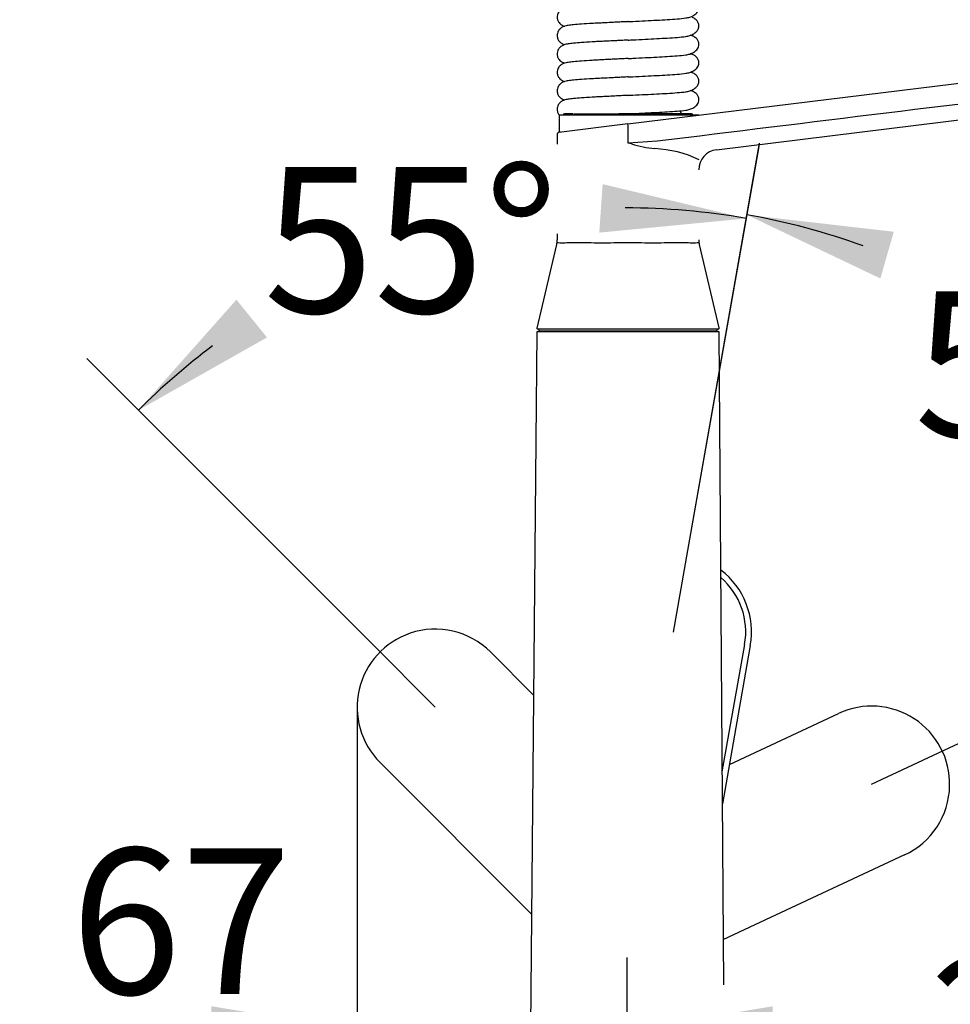
# Model space of a CAD drawing. Units: millimetres. Extents: x 6 to 291, y 5 to 413.
# Drawn here: x 63 to 101, y 165 to 206 of the extents above; entities that cross this region are included whole.
import ezdxf
from ezdxf.enums import TextEntityAlignment as Align
from ezdxf.lldxf.tags import DXFTag

# ---------------------------------------------------------------- set-up
doc = ezdxf.new("R2010")
doc.units = ezdxf.units.MM
for name, color, linetype in [('Default', 7, 'Continuous'), ('Layer1', 7, 'Continuous'), ('Layer3', 7, 'Continuous')]:
    doc.layers.add(name, color=color, linetype=linetype)
doc.styles.add('SEACAD_Arial', font='arial.ttf')
tags = doc.linetypes.add('CENTER2', pattern=[28.575, 19.05, -3.175, 3.175, -3.175]).pattern_tags.tags
tags[10:11] = [DXFTag(74, 4), DXFTag(75, 0), DXFTag(340, '0'), DXFTag(46, 0.0), DXFTag(50, 0.0), DXFTag(44, 0.0), DXFTag(45, 0.0)]
tags[8:9] = [DXFTag(74, 4), DXFTag(75, 0), DXFTag(340, '0'), DXFTag(46, 0.0), DXFTag(50, 0.0), DXFTag(44, 0.0), DXFTag(45, 0.0)]
tags[6:7] = [DXFTag(74, 4), DXFTag(75, 0), DXFTag(340, '0'), DXFTag(46, 0.0), DXFTag(50, 0.0), DXFTag(44, 0.0), DXFTag(45, 0.0)]
tags[4:5] = [DXFTag(74, 4), DXFTag(75, 0), DXFTag(340, '0'), DXFTag(46, 0.0), DXFTag(50, 0.0), DXFTag(44, 0.0), DXFTag(45, 0.0)]
tags = doc.linetypes.add('HIDDEN2', pattern=[4.7625, 3.175, -1.5875]).pattern_tags.tags
tags[6:7] = [DXFTag(74, 4), DXFTag(75, 0), DXFTag(340, '0'), DXFTag(46, 0.0), DXFTag(50, 0.0), DXFTag(44, 0.0), DXFTag(45, 0.0)]
tags[4:5] = [DXFTag(74, 4), DXFTag(75, 0), DXFTag(340, '0'), DXFTag(46, 0.0), DXFTag(50, 0.0), DXFTag(44, 0.0), DXFTag(45, 0.0)]
doc.dimstyles.new('TPI_1_6', dxfattribs={"dimtxt": 6, "dimasz": 6, "dimexe": 3, "dimexo": 0, "dimgap": 1.5, "dimtad": 0, "dimtih": 1, "dimtoh": 1, "dimdec": 0, "dimlfac": 6.000024, "dimtxsty": 'SEACAD_Arial', "dimblk1": '_SE_FILLED', "dimblk2": '_SE_FILLED', "dimsah": 1, "dimcen": 3, "dimadec": 0, "dimazin": 0, "dimtfac": 0.7, "dimtdec": 3, "dimtofl": 0, "dimtmove": 0, "dimatfit": 3, "dimfxl": 1, "dimtolj": 1, "dimarcsym": 0})

# ---------------------------------------------------------------- blocks, each defined once
blk = doc.blocks.new('DMBLK15')
at = {"layer": 'Layer3', "linetype": 'Continuous'}
for points in [[(86.577, 196.81), (92.631, 197.394), (86.715, 198.805)], [(71.642, 194.053), (67.604, 189.503), (72.899, 192.498)]]:
    blk.add_hatch(color=7, dxfattribs=at).paths.add_polyline_path(points)
at = {"layer": 'Layer3', "color": 7, "linetype": 'Continuous'}
for p, q in [((90.222, 183.729), (93.152, 200.349)), ((77.181, 179.927), (65.483, 191.625))]:
    blk.add_line(p, q, dxfattribs=at)
for start, end in [(80, 90.1076), (126.8365, 135)]:
    blk.add_arc((87.697, 169.411), 28.415, start, end, dxfattribs=at)
at = {"layer": 'Layer3', "color": 7, "linetype": 'Continuous', "style": 'SEACAD_Arial'}
blk.add_text('55°', height=6, dxfattribs=at).set_placement((72.761, 199.511), align=Align.TOP_LEFT)
blk = doc.blocks.new('_SE_FILLED')
at = {"color": 0}
blk.add_line((0, 0), (-1, 0), dxfattribs=at)
blk.add_solid([(0, 0), (-1, -0.1665), (-1, 0.1665), (0, 0)], dxfattribs=at)
blk = doc.blocks.new('DMBLK16')
at = {"layer": 'Layer3', "linetype": 'Continuous'}
for points in [[(98.7, 196.847), (92.657, 197.541), (98.148, 194.924)], [(109.636, 186.109), (113.585, 181.482), (111.35, 187.14)]]:
    blk.add_hatch(color=7, dxfattribs=at).paths.add_polyline_path(points)
at = {"layer": 'Layer3', "color": 7, "linetype": 'Continuous'}
for p, q in [((90.222, 183.729), (93.178, 200.495)), ((101.188, 175.702), (116.304, 182.75))]:
    blk.add_line(p, q, dxfattribs=at)
for start, end in [(70.0582, 80), (25, 36.2432)]:
    blk.add_arc((87.697, 169.411), 28.564, start, end, dxfattribs=at)
at = {"layer": 'Layer3', "color": 7, "linetype": 'Continuous', "style": 'SEACAD_Arial'}
blk.add_text('55°', height=6, dxfattribs=at).set_placement((99.539, 194.398), align=Align.TOP_LEFT)
blk = doc.blocks.new('DMBLK19')
at = {"layer": 'Layer3', "linetype": 'Continuous'}
for points in [[(70.611, 162.978), (76.611, 163.978), (70.611, 164.978)], [(93.72, 162.978), (93.72, 164.978), (87.72, 163.978)]]:
    blk.add_hatch(color=7, dxfattribs=at).paths.add_polyline_path(points)
at = {"layer": 'Layer3', "color": 7, "linetype": 'Continuous'}
for p, q in [((76.611, 177.283), (76.611, 160.978)), ((87.72, 156.077), (87.72, 166.978)), ((62.719, 163.978), (76.611, 163.978)), ((87.72, 163.978), (99.72, 163.978))]:
    blk.add_line(p, q, dxfattribs=at)
at = {"layer": 'Layer3', "color": 7, "linetype": 'Continuous', "style": 'SEACAD_Arial'}
blk.add_text('67', height=6, dxfattribs=at).set_placement((64.819, 171.478), align=Align.TOP_LEFT)
blk = doc.blocks.new('DMBLK20')
at = {"layer": 'Layer3', "linetype": 'Continuous'}
for points in [[(93.72, 164.978), (87.72, 163.978), (93.72, 162.978)], [(120.694, 164.978), (120.694, 162.978), (126.694, 163.978)]]:
    blk.add_hatch(color=7, dxfattribs=at).paths.add_polyline_path(points)
at = {"layer": 'Layer3', "color": 7, "linetype": 'Continuous'}
for p, q in [((126.694, 180.696), (126.694, 160.978)), ((87.72, 156.077), (87.72, 166.978)), ((87.72, 163.978), (98.063, 163.978)), ((116.35, 163.978), (126.694, 163.978))]:
    blk.add_line(p, q, dxfattribs=at)
at = {"layer": 'Layer3', "color": 7, "linetype": 'Continuous', "style": 'SEACAD_Arial'}
blk.add_text('234', height=6, dxfattribs=at).set_placement((100.163, 166.978), align=Align.TOP_LEFT)

msp = doc.modelspace()

# ---------------------------------------------------------------- linework, layer by layer
at = {"layer": 'Default', "color": 7, "linetype": 'Continuous'}
for points, knots in [([(87.76, 206.251), (87.751, 206.25), (87.656, 206.246), (87.496, 206.237), (87.268, 206.226), (87.03, 206.214), (86.778, 206.201), (86.521, 206.188), (86.2, 206.171), (85.845, 206.148), (85.516, 206.12), (85.306, 206.094), (85.15, 206.071), (84.996, 205.991), (84.921, 205.921), (84.865, 205.82), (84.842, 205.725), (84.844, 205.638), (84.865, 205.545), (84.913, 205.453), (84.99, 205.378), (85.065, 205.333), (85.109, 205.316), (85.145, 205.306), (85.156, 205.303)], [0, 0, 0, 0, 0.005646, 0.055552, 0.094347, 0.140926, 0.199488, 0.250649, 0.307516, 0.420112, 0.524555, 0.618363, 0.703486, 0.74629, 0.789537, 0.811048, 0.832283, 0.849848, 0.865295, 0.893361, 0.917883, 0.938438, 0.981757, 1, 1, 1, 1]), ([(87.76, 205.492), (87.827, 205.496), (88.066, 205.508), (88.471, 205.528), (88.952, 205.553), (89.405, 205.576), (89.798, 205.605), (90.076, 205.628), (90.306, 205.674), (90.49, 205.75), (90.588, 205.842), (90.621, 205.891), (90.659, 205.948), (90.668, 206.003), (90.679, 206.07)], [0, 0, 0, 0, 0.043426, 0.156897, 0.268005, 0.381169, 0.506863, 0.633173, 0.692492, 0.759551, 0.839626, 0.839626, 0.839626, 1, 1, 1, 1]), ([(87.76, 205.492), (87.751, 205.492), (87.656, 205.487), (87.496, 205.479), (87.268, 205.467), (87.03, 205.455), (86.778, 205.442), (86.521, 205.429), (86.2, 205.412), (85.845, 205.389), (85.516, 205.362), (85.306, 205.335), (85.15, 205.312), (84.996, 205.233), (84.921, 205.162), (84.865, 205.061), (84.842, 204.966), (84.844, 204.879), (84.865, 204.786), (84.913, 204.694), (84.99, 204.62), (85.065, 204.574), (85.109, 204.558), (85.145, 204.547), (85.156, 204.544)], [0, 0, 0, 0, 0.005646, 0.055552, 0.094347, 0.140926, 0.199488, 0.250649, 0.307516, 0.420112, 0.524555, 0.618363, 0.703486, 0.74629, 0.789537, 0.811048, 0.832283, 0.849848, 0.865295, 0.893361, 0.917883, 0.938438, 0.981757, 1, 1, 1, 1]), ([(90.679, 205.312), (90.678, 205.322), (90.675, 205.357), (90.658, 205.433), (90.609, 205.525), (90.532, 205.6), (90.466, 205.64), (90.434, 205.653), (90.415, 205.66)], [0, 0, 0, 0, 0.05142, 0.1711, 0.388551, 0.578546, 0.737801, 1, 1, 1, 1]), ([(87.76, 204.733), (87.827, 204.737), (88.066, 204.749), (88.471, 204.77), (88.952, 204.794), (89.405, 204.818), (89.798, 204.846), (90.076, 204.87), (90.306, 204.915), (90.49, 204.992), (90.588, 205.084), (90.621, 205.133), (90.659, 205.19), (90.668, 205.245), (90.679, 205.312)], [0, 0, 0, 0, 0.043426, 0.156897, 0.268005, 0.381169, 0.506863, 0.633173, 0.692492, 0.759551, 0.839626, 0.839626, 0.839626, 1, 1, 1, 1]), ([(87.76, 204.733), (87.751, 204.733), (87.656, 204.728), (87.496, 204.72), (87.268, 204.708), (87.03, 204.696), (86.778, 204.683), (86.521, 204.671), (86.2, 204.654), (85.845, 204.631), (85.516, 204.603), (85.306, 204.576), (85.15, 204.553), (84.996, 204.474), (84.921, 204.404), (84.865, 204.303), (84.842, 204.207), (84.844, 204.121), (84.865, 204.027), (84.913, 203.935), (84.99, 203.861), (85.065, 203.816), (85.109, 203.799), (85.145, 203.789), (85.156, 203.786)], [0, 0, 0, 0, 0.005646, 0.055552, 0.094347, 0.140926, 0.199488, 0.250649, 0.307516, 0.420112, 0.524555, 0.618363, 0.703486, 0.74629, 0.789537, 0.811048, 0.832283, 0.849848, 0.865295, 0.893361, 0.917883, 0.938438, 0.981757, 1, 1, 1, 1]), ([(90.415, 204.901), (90.411, 204.903), (90.408, 204.904), (90.404, 204.905), (90.379, 204.914), (90.351, 204.922), (90.321, 204.93)], [0, 0, 0, 0, 0.194946, 0.194946, 0.194946, 1, 1, 1, 1]), ([(90.679, 204.553), (90.678, 204.564), (90.675, 204.598), (90.658, 204.675), (90.609, 204.767), (90.532, 204.841), (90.466, 204.881), (90.434, 204.895), (90.415, 204.901)], [0, 0, 0, 0, 0.05142, 0.1711, 0.388551, 0.578546, 0.737801, 1, 1, 1, 1]), ([(87.76, 203.975), (87.827, 203.978), (88.066, 203.99), (88.471, 204.011), (88.952, 204.035), (89.405, 204.059), (89.798, 204.087), (90.076, 204.111), (90.306, 204.156), (90.49, 204.233), (90.588, 204.325), (90.621, 204.374), (90.659, 204.431), (90.668, 204.486), (90.679, 204.553)], [0, 0, 0, 0, 0.043426, 0.156897, 0.268005, 0.381169, 0.506863, 0.633173, 0.692492, 0.759551, 0.839626, 0.839626, 0.839626, 1, 1, 1, 1]), ([(87.76, 203.975), (87.751, 203.974), (87.656, 203.97), (87.496, 203.961), (87.268, 203.95), (87.03, 203.938), (86.778, 203.925), (86.521, 203.912), (86.2, 203.895), (85.845, 203.872), (85.516, 203.844), (85.306, 203.818), (85.15, 203.795), (84.996, 203.715), (84.921, 203.645), (84.865, 203.544), (84.842, 203.449), (84.844, 203.362), (84.865, 203.269), (84.913, 203.177), (84.99, 203.102), (85.065, 203.057), (85.109, 203.04), (85.145, 203.03), (85.156, 203.027)], [0, 0, 0, 0, 0.005646, 0.055552, 0.094347, 0.140926, 0.199488, 0.250649, 0.307516, 0.420112, 0.524555, 0.618363, 0.703486, 0.74629, 0.789537, 0.811048, 0.832283, 0.849848, 0.865295, 0.893361, 0.917883, 0.938438, 0.981757, 1, 1, 1, 1]), ([(87.76, 203.216), (87.827, 203.22), (88.066, 203.232), (88.471, 203.252), (88.952, 203.277), (89.405, 203.3), (89.798, 203.329), (90.076, 203.352), (90.306, 203.398), (90.49, 203.474), (90.588, 203.566), (90.621, 203.615), (90.659, 203.672), (90.668, 203.727), (90.679, 203.794)], [0, 0, 0, 0, 0.043426, 0.156897, 0.268005, 0.381169, 0.506863, 0.633173, 0.692492, 0.759551, 0.839626, 0.839626, 0.839626, 1, 1, 1, 1]), ([(90.415, 204.143), (90.411, 204.144), (90.408, 204.145), (90.404, 204.147), (90.379, 204.156), (90.351, 204.164), (90.321, 204.171)], [0, 0, 0, 0, 0.194946, 0.194946, 0.194946, 1, 1, 1, 1]), ([(90.679, 203.794), (90.678, 203.805), (90.675, 203.84), (90.658, 203.916), (90.609, 204.008), (90.532, 204.082), (90.466, 204.123), (90.434, 204.136), (90.415, 204.143)], [0, 0, 0, 0, 0.05142, 0.1711, 0.388551, 0.578546, 0.737801, 1, 1, 1, 1]), ([(90.415, 203.384), (90.411, 203.385), (90.408, 203.387), (90.404, 203.388), (90.379, 203.397), (90.351, 203.405), (90.321, 203.412)], [0, 0, 0, 0, 0.194946, 0.194946, 0.194946, 1, 1, 1, 1]), ([(90.679, 203.036), (90.678, 203.046), (90.675, 203.081), (90.658, 203.157), (90.609, 203.249), (90.532, 203.324), (90.466, 203.364), (90.434, 203.377), (90.415, 203.384)], [0, 0, 0, 0, 0.05142, 0.1711, 0.388551, 0.578546, 0.737801, 1, 1, 1, 1]), ([(87.76, 203.216), (87.751, 203.216), (87.656, 203.211), (87.496, 203.203), (87.268, 203.191), (87.03, 203.179), (86.778, 203.166), (86.521, 203.153), (86.2, 203.136), (85.845, 203.113), (85.516, 203.086), (85.306, 203.059), (85.15, 203.036), (84.996, 202.957), (84.921, 202.886), (84.865, 202.785), (84.842, 202.69), (84.844, 202.603), (84.865, 202.51), (84.913, 202.418), (84.99, 202.344), (85.065, 202.298), (85.109, 202.282), (85.145, 202.271), (85.156, 202.268)], [0, 0, 0, 0, 0.005646, 0.055552, 0.094347, 0.140926, 0.199488, 0.250649, 0.307516, 0.420112, 0.524555, 0.618363, 0.703486, 0.74629, 0.789537, 0.811048, 0.832283, 0.849848, 0.865295, 0.893361, 0.917883, 0.938438, 0.981757, 1, 1, 1, 1]), ([(87.76, 202.457), (87.827, 202.461), (88.066, 202.473), (88.471, 202.494), (88.952, 202.518), (89.405, 202.542), (89.798, 202.57), (90.076, 202.594), (90.306, 202.639), (90.49, 202.716), (90.588, 202.808), (90.621, 202.857), (90.659, 202.914), (90.668, 202.969), (90.679, 203.036)], [0, 0, 0, 0, 0.043426, 0.156897, 0.268005, 0.381169, 0.506863, 0.633173, 0.692492, 0.759551, 0.839626, 0.839626, 0.839626, 1, 1, 1, 1]), ([(90.415, 202.625), (90.411, 202.627), (90.408, 202.628), (90.404, 202.629), (90.379, 202.638), (90.351, 202.646), (90.321, 202.654)], [0, 0, 0, 0, 0.194946, 0.194946, 0.194946, 1, 1, 1, 1]), ([(90.679, 202.277), (90.678, 202.288), (90.675, 202.322), (90.658, 202.399), (90.609, 202.491), (90.532, 202.565), (90.466, 202.605), (90.434, 202.619), (90.415, 202.625)], [0, 0, 0, 0, 0.05142, 0.1711, 0.388551, 0.578546, 0.737801, 1, 1, 1, 1]), ([(87.76, 202.457), (87.751, 202.457), (87.656, 202.452), (87.496, 202.444), (87.268, 202.432), (87.03, 202.42), (86.778, 202.407), (86.521, 202.395), (86.2, 202.378), (85.845, 202.355), (85.516, 202.327), (85.306, 202.3), (85.15, 202.277), (84.996, 202.198), (84.921, 202.128), (84.865, 202.027), (84.842, 201.931), (84.844, 201.845), (84.865, 201.751), (84.901, 201.683), (84.933, 201.644), (84.94, 201.637)], [0, 0, 0, 0, 0.006273, 0.061713, 0.104811, 0.156556, 0.221614, 0.278449, 0.341623, 0.466708, 0.582735, 0.686948, 0.781512, 0.829064, 0.877106, 0.901003, 0.924594, 0.944107, 0.961267, 0.992446, 1, 1, 1, 1]), ([(87.76, 201.699), (87.827, 201.702), (88.066, 201.714), (88.471, 201.735), (88.952, 201.759), (89.405, 201.783), (89.798, 201.811), (90.076, 201.835), (90.306, 201.88), (90.49, 201.957), (90.588, 202.049), (90.621, 202.098), (90.659, 202.155), (90.668, 202.21), (90.679, 202.277)], [0, 0, 0, 0, 0.043426, 0.156897, 0.268005, 0.381169, 0.506863, 0.633173, 0.692492, 0.759551, 0.839626, 0.839626, 0.839626, 1, 1, 1, 1]), ([(87.76, 201.699), (87.751, 201.698), (87.656, 201.694), (87.496, 201.685), (87.268, 201.674), (87.03, 201.662), (86.828, 201.651), (86.705, 201.645), (86.674, 201.644)], [0, 0, 0, 0, 0.025718, 0.25303, 0.429737, 0.641899, 0.908641, 1, 1, 1, 1])]:
    msp.add_open_spline(points, degree=3, knots=knots, dxfattribs=at)
at = {"layer": 'Layer1', "color": 7, "linetype": 'Continuous'}
for p, q in [((87.75, 201.283), (126.672, 206.062)), ((91.408, 200.221), (122.796, 204.075)), ((89.927, 201.777), (89.927, 201.837)), ((84.927, 201.61), (84.927, 201)), ((90.689, 201.644), (84.96, 201.644)), ((85.489, 201.694), (85.144, 201.694)), ((85.533, 201.694), (87.383, 201.694)), ((90.377, 201.694), (87.381, 201.694)), ((87.75, 201.283), (84.917, 200.935)), ((85.765, 201.046), (85.765, 201.039)), ((84.844, 200.853), (84.844, 200.446)), ((84.844, 196.76), (84.844, 196.511)), ((84.822, 196.321), (84.012, 192.885)), ((91.509, 192.888), (90.699, 196.321)), ((84.003, 192.711), (83.963, 188.245)), ((84.036, 192.744), (91.485, 192.744)), ((91.477, 192.844), (84.044, 192.844)), ((84.085, 192.81), (84.085, 192.794)), ((91.402, 192.844), (84.119, 192.844)), ((91.402, 192.76), (84.119, 192.76)), ((90.344, 192.744), (90.344, 192.76)), ((90.51, 192.76), (90.51, 192.744)), ((91.01, 192.744), (91.01, 192.76)), ((91.435, 192.794), (91.435, 192.81)), ((91.698, 165.861), (91.518, 192.709)), ((83.963, 188.245), (83.677, 156.077)), ((92.795, 179.818), (91.648, 173.31))]:
    msp.add_line(p, q, dxfattribs=at)
at = {"layer": 'Layer1', "color": 7}
for p, q in [((87.76, 201.2), (87.75, 201.283)), ((87.76, 200.498), (87.76, 201.2)), ((88.954, 200.569), (87.76, 200.498)), ((87.903, 200.461), (87.76, 200.498)), ((88.746, 192.76), (88.746, 192.744)), ((91.639, 174.621), (92.563, 179.858))]:
    msp.add_line(p, q, dxfattribs=at)
at = {"layer": 'Layer1', "color": 7, "linetype": 'HIDDEN2'}
for p, q in [((82.096, 179.556), (83.87, 177.783)), ((91.934, 174.932), (96.43, 177.029)), ((83.79, 168.773), (77.552, 175.011)), ((99.146, 171.204), (92.983, 168.33)), ((92.983, 168.33), (91.662, 167.713))]:
    msp.add_line(p, q, dxfattribs=at)
at = {"layer": 'Layer1', "color": 7, "linetype": 'Continuous'}
for centre, radius, start, end in [((90.01, 201.777), 0.0833, 180, 270), ((84.96, 201.61), 0.0333, 90, 180), ((85.144, 201.644), 0.05, 90, 180), ((85.51, 201.777), 0.0833, 270, 279.7716), ((90.377, 201.644), 0.05, 0, 90), ((84.977, 201), 0.05, 178.8766, 277), ((84.927, 200.852), 0.0833, 96.9992, 178.4292), ((91.51, 199.394), 0.833, 97, 180), ((84.341, 196.464), 0.504, 343.4513, 5.2592), ((91.313, 196.472), 0.637, 176.5099, 193.7402), ((84.044, 192.877), 0.0333, 165.5472, 270.2668), ((91.477, 192.877), 0.0333, 269.9991, 18.7064), ((84.036, 192.71), 0.0333, 90, 179.4911), ((84.119, 192.81), 0.0333, 90, 180), ((84.119, 192.794), 0.0333, 180, 270), ((91.402, 192.81), 0.0333, 0, 90), ((91.402, 192.794), 0.0333, 270, 0), ((91.485, 192.71), 0.0333, 0.5089, 90), ((89.63, 180.375), 3.214, 350.0007, 52.5668)]:
    msp.add_arc(centre, radius, start, end, dxfattribs=at)
at = {"layer": 'Layer1', "color": 7}
for centre, radius, start, end in [((89.405, 205.467), 5.227, 253.2951, 264.0561), ((88.619, 195.416), 4.858, 64.7602, 87.104), ((89.63, 180.375), 2.977, 350, 48.9471)]:
    msp.add_arc(centre, radius, start, end, dxfattribs=at)
at = {"layer": 'Layer1', "color": 7, "linetype": 'HIDDEN2'}
for centre, start, end in [((79.825, 177.283), 108.7745, 224.9993), ((79.825, 177.283), 45.0007, 108.7745), ((97.787, 174.116), 358.7745, 114.9993), ((97.787, 174.116), 295.0007, 358.7745)]:
    msp.add_arc(centre, 3.214, start, end, dxfattribs=at)
at = {"layer": 'Layer1', "color": 7}
for points, knots in [([(126.692, 205.202), (125.906, 205.106), (125.12, 205.009), (123.547, 204.816), (121.189, 204.526), (115.685, 203.851), (104.678, 202.499), (95.243, 201.341), (88.954, 200.569)], [0, 0, 0, 0, 0.0625, 0.0625, 0.125, 0.25, 0.5, 1, 1, 1, 1]), ([(84.831, 196.408), (84.832, 196.408), (84.907, 196.394), (85.125, 196.395), (85.216, 196.398), (85.428, 196.405), (85.548, 196.41), (85.818, 196.409), (85.968, 196.405), (86.284, 196.397), (86.452, 196.393), (86.986, 196.392), (87.362, 196.405), (87.747, 196.405)], [0, 0, 0, 0, 0.248989, 0.248989, 0.374158, 0.374158, 0.499326, 0.499326, 0.624495, 0.624495, 0.749663, 0.749663, 1, 1, 1, 1]), ([(87.747, 196.405), (88.133, 196.405), (88.504, 196.392), (89.038, 196.393), (89.206, 196.397), (89.523, 196.405), (89.672, 196.409), (89.943, 196.41), (90.064, 196.405), (90.276, 196.398), (90.368, 196.395), (90.587, 196.394), (90.663, 196.408), (90.664, 196.408), (90.664, 196.408), (90.664, 196.408)], [0, 0, 0, 0, 0.249645, 0.249645, 0.374467, 0.374467, 0.499289, 0.499289, 0.624112, 0.624112, 0.748934, 0.748934, 0.998579, 0.998579, 1, 1, 1, 1])]:
    msp.add_open_spline(points, degree=3, knots=knots, dxfattribs=at)
at = {"layer": 'Layer3', "color": 7, "linetype": 'CENTER2'}
for p, q in [((89.63, 180.375), (90.222, 183.729)), ((79.825, 177.283), (77.181, 179.927)), ((97.787, 174.116), (101.188, 175.702))]:
    msp.add_line(p, q, dxfattribs=at)

# ---------------------------------------------------------------- dimensions: what is measured, and where the dimension line sits
at = {"layer": 'Layer3', "color": 7, "linetype": 'Continuous'}
for base, line1, line2, picture, middle in [((79.152, 196.511), ((87.697, 169.411), (77.181, 179.927)), ((87.697, 169.411), (90.222, 183.729)), 'DMBLK15', (79.152, 196.511)), ((105.086, 192.072), ((87.697, 169.411), (90.222, 183.729)), ((87.697, 169.411), (101.188, 175.702)), 'DMBLK16', (105.931, 191.398))]:
    dim = msp.add_angular_dim_2l(base=base, line1=line1, line2=line2, text='\\A1;<>', dimstyle='TPI_1_6', dxfattribs=at)
    dim.commit()
    dim.dimension.update_dxf_attribs({"geometry": picture, "text_midpoint": middle, "dimtype": 162})
for base, p1, p2, picture, middle in [((126.694, 163.978), (87.72, 156.077), (126.694, 180.696), 'DMBLK20', (107.207, 163.978)), ((87.72, 163.978), (76.611, 177.283), (87.72, 156.077), 'DMBLK19', (76.311, 163.978))]:
    dim = msp.add_linear_dim(base=base, p1=p1, p2=p2, text='\\A1;<>', dimstyle='TPI_1_6', dxfattribs=at)
    dim.commit()
    dim.dimension.update_dxf_attribs({"geometry": picture, "text_midpoint": middle, "dimtype": 160})

doc.saveas('drawing.dxf')
